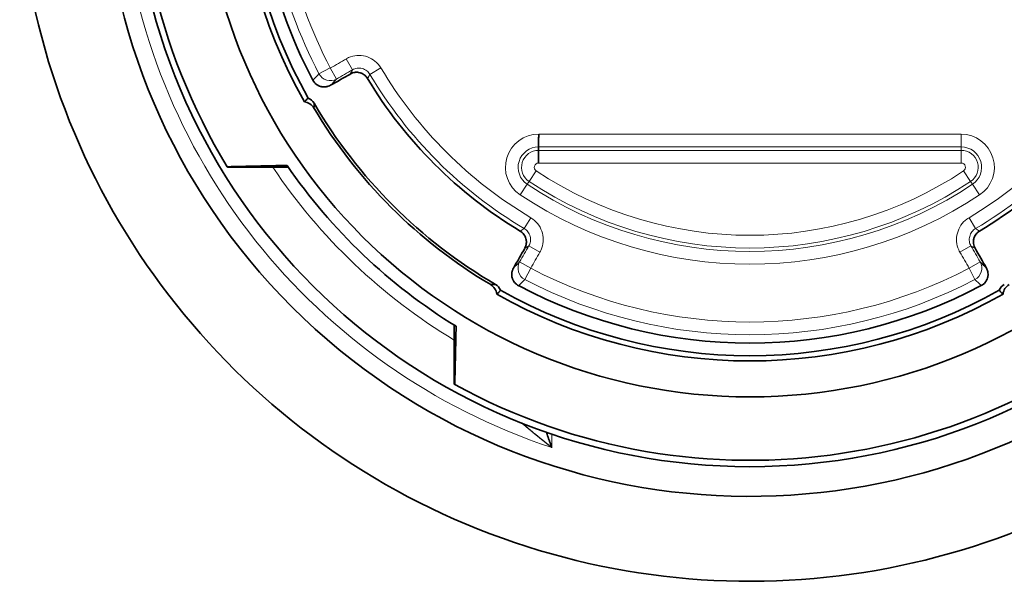
# Model space of a CAD drawing. Units: millimetres. Extents: x 192 to 1826, y 20 to 1169.
# Drawn here: x 746 to 785, y 568 to 590 of the extents above; entities that cross this region are included whole.
import ezdxf

# ---------------------------------------------------------------- set-up
doc = ezdxf.new("R2010")
doc.units = ezdxf.units.MM
doc.layers.add('1', color=7, linetype='Continuous', true_color=0xffffff)

msp = doc.modelspace()

# ---------------------------------------------------------------- linework, layer by layer
at = {"layer": '1', "color": 8, "linetype": 'Continuous', "lineweight": 18}
for p, q in [((758.806, 588.921), (759.054, 588.487)), ((758.177, 588.561), (757.734, 588.33)), ((758.177, 588.561), (758.425, 588.127)), ((760.162, 588.564), (759.732, 588.308)), ((766.353, 585.959), (782.93, 585.959)), ((766.351, 585.327), (782.93, 585.327)), ((782.93, 585.459), (766.352, 585.459)), ((782.93, 584.827), (766.351, 584.827)), ((766.255, 584.52), (765.978, 584.104)), ((783.023, 584.52), (783.299, 584.104)), ((765.905, 583.993), (765.978, 584.104)), ((783.372, 583.993), (783.299, 584.104)), ((765.629, 583.577), (765.905, 583.993)), ((783.649, 583.577), (783.372, 583.993)), ((766.043, 582.683), (765.788, 582.253)), ((783.235, 582.683), (783.49, 582.253)), ((766.4, 581.326), (765.966, 581.575)), ((782.877, 581.327), (783.311, 581.575)), ((766.04, 580.698), (765.606, 580.947)), ((766.04, 580.698), (765.808, 580.255)), ((783.237, 580.698), (783.671, 580.946)), ((783.237, 580.698), (783.469, 580.254)), ((766.87, 574.188), (766.866, 573.662))]:
    msp.add_line(p, q, dxfattribs=at)
at = {"layer": '1', "color": 18, "linetype": 'Continuous', "lineweight": 35}
for p, q in [((766.351, 585.327), (766.351, 584.827)), ((754.15, 584.662), (756.533, 584.662)), ((763.039, 578.466), (763.039, 576.149))]:
    msp.add_line(p, q, dxfattribs=at)
msp.add_circle((774.639, 597.16), 21.51, dxfattribs=at)
for radius, start, end in [(25.417, 53.5737, 312.8858), (24, 61.1568, 211.3208), (24, 241.1568, 31.3208), (20.1, 150.3907, 209.6125), (19.894, 150.5483, 209.4516), (24.25, 185.3114, 354.6886), (28.75, 184.8615, 311.6109), (19.399, 191.3226, 207.9008), (17.499, 210.992, 239.0107), (17.499, 300.992, 329.0107), (19.797, 210.2768, 239.7233), (19.9, 210.7356, 239.2689), (22, 214.381, 238.4073), (19.894, 240.5483, 299.4516), (19.399, 242.1015, 297.9008), (20.1, 240.3907, 299.6125)]:
    msp.add_arc((774.639, 597.16), radius, start, end, dxfattribs=at)
at = {"layer": '1', "color": 8, "linetype": 'Continuous', "lineweight": 18}
for centre, radius, start, end in [((774.639, 597.16), 24.75, 185.1478, 251.6954), ((774.639, 597.16), 19.072, 192.5546, 207.5789), ((774.639, 597.16), 18.572, 192.5546, 207.5789), ((774.639, 597.16), 17.336, 210.7017, 239.2991), ((774.639, 597.16), 16.836, 210.7017, 239.2991), ((774.639, 597.16), 16.836, 300.7017, 329.2991), ((774.639, 597.16), 17.336, 300.7017, 329.2991), ((766.347, 584.66), 1.3, 89.7562, 236.4426), ((782.93, 584.66), 1.3, 303.5572, 90), ((766.347, 584.66), 0.8, 89.6893, 236.4426), ((766.347, 584.66), 0.667, 89.6598, 236.4426), ((782.93, 584.66), 0.8, 303.5572, 90), ((782.93, 584.66), 0.667, 303.5572, 90), ((766.347, 584.66), 0.167, 88.6443, 236.4426), ((782.93, 584.66), 0.167, 303.5572, 90), ((774.639, 597.16), 22.5, 213.7444, 238.9669), ((774.639, 597.16), 15.167, 236.4426, 303.5572), ((774.639, 597.16), 15.667, 236.4426, 303.5572), ((774.639, 597.16), 15.8, 236.4426, 303.5572), ((774.639, 597.16), 16.3, 236.4426, 303.5572), ((774.639, 597.16), 18.572, 242.4186, 297.5789), ((774.639, 597.16), 19.072, 242.4186, 297.5789)]:
    msp.add_arc(centre, radius, start, end, dxfattribs=at)
for centre, major_axis, ratio, start_param, end_param in [((-3257.173, 7603.878), (7253.229, 3647.549), 0.995607, 4.766054, 4.766143), ((758.177, 588.561), (-0.357, 0.35), 0.999832, 1.2557, 2.864443), ((744.839, 612.734), (415.589, 237.639), 0.058706, 4.71151, 4.713025), ((-237.674, 1156.127), (629.113, 1087.613), 0.920413, 4.715939, 4.716514), ((776.844, 577.461), (-124.035, 216.919), 0.030642, 4.710933, 4.713834), ((-399.261, 1248.715), (-717.506, -1148.686), 0.991744, 1.608295, 1.60883), ((-6231.999, -3434.606), (-3647.499, 7253.149), 0.995607, 4.766054, 4.766144), ((766.04, 580.698), (-0.353, 0.354), 0.999833, 0.265831, 1.876294), ((783.237, 580.698), (-0.35, -0.357), 0.999832, 1.2557, 2.864443)]:
    msp.add_ellipse(centre, major_axis=major_axis, ratio=ratio, start_param=start_param, end_param=end_param, dxfattribs=at)
at = {"layer": '1', "color": 18, "linetype": 'Continuous', "lineweight": 35}
for centre, major_axis, ratio, start_param, end_param in [((-3255.602, 7604.668), (7253.678, 3647.774), 0.995607, 4.765797, 4.765907), ((757.106, 586.731), (0.024, 0.499), 0.999871, 5.302923, 6.215139), ((757.115, 586.921), (0.024, 0.499), 0.999871, 5.303807, 5.918312), ((-400.542, 1246.664), (-717.239, -1148.259), 0.991744, 1.609836, 1.610496), ((-6232.789, -3433.035), (-3647.725, 7253.597), 0.995607, 4.765797, 4.765908), ((764.212, 579.626), (0.499, 0.027), 0.999873, 0.064157, 0.97545), ((764.4, 579.636), (0.499, 0.027), 0.999873, 0.360045, 0.974404), ((784.878, 579.636), (-0.499, 0.024), 0.999871, 5.303807, 5.918312), ((785.067, 579.627), (-0.499, 0.024), 0.999871, 5.302923, 6.215139)]:
    msp.add_ellipse(centre, major_axis=major_axis, ratio=ratio, start_param=start_param, end_param=end_param, dxfattribs=at)
at = {"layer": '1', "color": 8, "linetype": 'Continuous', "lineweight": 18}
for points, knots in [([(758.806, 588.921), (758.836, 588.938), (758.866, 588.954), (759, 589.013), (759.111, 589.041), (759.335, 589.059), (759.449, 589.049), (759.666, 588.991), (759.77, 588.944), (759.956, 588.818), (760.039, 588.739), (760.126, 588.622), (760.145, 588.593), (760.162, 588.564)], [0, 0, 0, 0, 0.065429, 0.065429, 0.282716, 0.282716, 0.500003, 0.500003, 0.717228, 0.717228, 0.934517, 0.934517, 1, 1, 1, 1]), ([(759.732, 588.308), (759.718, 588.333), (759.7, 588.358), (759.659, 588.405), (759.636, 588.427), (759.584, 588.468), (759.556, 588.486), (759.495, 588.516), (759.463, 588.528), (759.397, 588.545), (759.363, 588.55), (759.296, 588.554), (759.262, 588.552), (759.197, 588.543), (759.166, 588.535), (759.107, 588.514), (759.08, 588.502), (759.054, 588.487)], [0, 0, 0, 0, 0.125, 0.125, 0.25, 0.25, 0.375, 0.375, 0.5, 0.5, 0.625, 0.625, 0.75, 0.75, 0.875, 0.875, 1, 1, 1, 1]), ([(782.93, 585.459), (782.93, 585.46), (782.93, 585.464), (782.93, 585.477), (782.93, 585.487), (782.93, 585.513), (782.93, 585.528), (782.93, 585.565), (782.93, 585.586), (782.93, 585.632), (782.93, 585.657), (782.93, 585.711), (782.93, 585.74), (782.93, 585.8), (782.93, 585.831), (782.93, 585.895), (782.93, 585.927), (782.93, 585.959)], [0, 0, 0, 0, 0.125, 0.125, 0.25, 0.25, 0.375, 0.375, 0.5, 0.5, 0.625, 0.625, 0.75, 0.75, 0.875, 0.875, 1, 1, 1, 1]), ([(782.93, 585.327), (782.93, 585.326), (782.93, 585.323), (782.93, 585.309), (782.93, 585.299), (782.93, 585.274), (782.93, 585.258), (782.93, 585.221), (782.93, 585.201), (782.93, 585.154), (782.93, 585.129), (782.93, 585.075), (782.93, 585.046), (782.93, 584.986), (782.93, 584.955), (782.93, 584.892), (782.93, 584.859), (782.93, 584.827)], [0, 0, 0, 0, 0.125, 0.125, 0.25, 0.25, 0.375, 0.375, 0.5, 0.5, 0.625, 0.625, 0.75, 0.75, 0.875, 0.875, 1, 1, 1, 1]), ([(766.043, 582.683), (766.072, 582.666), (766.101, 582.646), (766.219, 582.559), (766.298, 582.476), (766.423, 582.291), (766.471, 582.186), (766.528, 581.969), (766.538, 581.855), (766.52, 581.632), (766.492, 581.52), (766.433, 581.386), (766.417, 581.356), (766.4, 581.326)], [0, 0, 0, 0, 0.065809, 0.065809, 0.282937, 0.282937, 0.500002, 0.500002, 0.717129, 0.717129, 0.934256, 0.934256, 1, 1, 1, 1]), ([(782.877, 581.327), (782.86, 581.357), (782.845, 581.387), (782.786, 581.521), (782.758, 581.632), (782.74, 581.855), (782.75, 581.97), (782.807, 582.187), (782.855, 582.291), (782.98, 582.477), (783.06, 582.56), (783.177, 582.647), (783.205, 582.666), (783.235, 582.683)], [0, 0, 0, 0, 0.065429, 0.065429, 0.282716, 0.282716, 0.500003, 0.500003, 0.717228, 0.717228, 0.934517, 0.934517, 1, 1, 1, 1]), ([(765.966, 581.575), (765.981, 581.6), (765.994, 581.628), (766.014, 581.686), (766.022, 581.718), (766.032, 581.782), (766.033, 581.816), (766.03, 581.884), (766.025, 581.917), (766.007, 581.983), (765.995, 582.016), (765.965, 582.076), (765.947, 582.105), (765.907, 582.156), (765.885, 582.18), (765.838, 582.221), (765.813, 582.238), (765.788, 582.253)], [0, 0, 0, 0, 0.125, 0.125, 0.25, 0.25, 0.375, 0.375, 0.5, 0.5, 0.625, 0.625, 0.75, 0.75, 0.875, 0.875, 1, 1, 1, 1]), ([(783.49, 582.253), (783.465, 582.238), (783.44, 582.221), (783.393, 582.18), (783.371, 582.156), (783.331, 582.105), (783.313, 582.076), (783.283, 582.016), (783.271, 581.984), (783.253, 581.918), (783.248, 581.884), (783.244, 581.817), (783.246, 581.783), (783.256, 581.718), (783.263, 581.687), (783.284, 581.628), (783.297, 581.601), (783.311, 581.575)], [0, 0, 0, 0, 0.125, 0.125, 0.25, 0.25, 0.375, 0.375, 0.5, 0.5, 0.625, 0.625, 0.75, 0.75, 0.875, 0.875, 1, 1, 1, 1])]:
    msp.add_open_spline(points, degree=3, knots=knots, dxfattribs=at)
for points in [[(757.495, 588.082), (757.574, 588.165), (757.654, 588.247), (757.734, 588.33)], [(758.961, 588.325), (758.992, 588.379), (759.023, 588.433), (759.054, 588.487)], [(759.732, 588.308), (759.701, 588.255), (759.669, 588.202), (759.638, 588.149)], [(758.425, 588.127), (758.345, 588.045), (758.265, 587.964), (758.185, 587.882)], [(782.93, 585.459), (782.93, 585.415), (782.93, 585.371), (782.93, 585.327)], [(765.629, 582.158), (765.682, 582.189), (765.735, 582.221), (765.788, 582.253)], [(783.49, 582.253), (783.543, 582.222), (783.597, 582.19), (783.65, 582.158)], [(765.966, 581.575), (765.913, 581.543), (765.859, 581.512), (765.805, 581.481)], [(783.473, 581.482), (783.446, 581.497), (783.392, 581.528), (783.338, 581.56), (783.311, 581.575)], [(765.362, 580.706), (765.444, 580.786), (765.525, 580.866), (765.606, 580.947)], [(783.671, 580.946), (783.753, 580.866), (783.835, 580.786), (783.916, 580.706)], [(765.808, 580.255), (765.727, 580.175), (765.644, 580.095), (765.562, 580.015)], [(783.716, 580.016), (783.634, 580.095), (783.551, 580.175), (783.469, 580.254)]]:
    msp.add_open_spline(points, degree=3, dxfattribs=at)
at = {"layer": '1', "color": 18, "linetype": 'Continuous', "lineweight": 35}
for points, knots in [([(759.638, 588.149), (759.621, 588.177), (759.602, 588.203), (759.569, 588.238), (759.558, 588.25), (759.534, 588.272), (759.522, 588.282), (759.483, 588.311), (759.455, 588.328), (759.412, 588.349), (759.397, 588.355), (759.366, 588.366), (759.351, 588.371), (759.304, 588.383), (759.273, 588.388), (759.224, 588.391), (759.208, 588.392), (759.176, 588.391), (759.16, 588.389), (759.112, 588.383), (759.08, 588.376), (759.019, 588.355), (758.989, 588.342), (758.961, 588.325)], [0, 0, 0, 0, 0.125, 0.125, 0.1875, 0.1875, 0.25, 0.25, 0.375, 0.375, 0.4375, 0.4375, 0.5, 0.5, 0.625, 0.625, 0.6875, 0.6875, 0.75, 0.75, 0.875, 0.875, 1, 1, 1, 1]), ([(758.185, 587.882), (758.156, 587.865), (758.125, 587.852), (758.078, 587.836), (758.062, 587.832), (758.029, 587.824), (758.012, 587.822), (757.963, 587.816), (757.929, 587.815), (757.888, 587.818), (757.88, 587.819), (757.863, 587.822), (757.855, 587.823), (757.83, 587.827), (757.814, 587.831), (757.766, 587.845), (757.735, 587.857), (757.69, 587.881), (757.676, 587.889), (757.648, 587.908), (757.621, 587.927), (757.596, 587.95), (757.573, 587.973), (757.561, 587.986), (757.529, 588.025), (757.511, 588.052), (757.495, 588.082)], [0, 0, 0, 0, 0.125, 0.125, 0.1875, 0.1875, 0.25, 0.25, 0.375, 0.375, 0.40625, 0.40625, 0.4375, 0.4375, 0.5, 0.5, 0.625, 0.625, 0.6875, 0.6875, 0.75, 0.8125, 0.8125, 0.875, 0.875, 1, 1, 1, 1]), ([(757.164, 587.227), (757.187, 587.256), (757.211, 587.284), (757.249, 587.322), (757.262, 587.334), (757.288, 587.357), (757.302, 587.368), (757.316, 587.378)], [0, 0, 0, 0, 0.5, 0.5, 0.75, 0.75, 1, 1, 1, 1]), ([(757.542, 587.178), (757.542, 587.175), (757.543, 587.167), (757.543, 587.156), (757.543, 587.145), (757.543, 587.134), (757.543, 587.123), (757.543, 587.112), (757.543, 587.101), (757.542, 587.09), (757.542, 587.078), (757.541, 587.067), (757.541, 587.056), (757.54, 587.045), (757.539, 587.034), (757.538, 587.023), (757.537, 587.012), (757.535, 587), (757.535, 586.993), (757.534, 586.989)], [0, 0, 0, 0, 0.050691, 0.102399, 0.155123, 0.208864, 0.263622, 0.319395, 0.376186, 0.433993, 0.492816, 0.552656, 0.613513, 0.675386, 0.738276, 0.802182, 0.867105, 0.933044, 1, 1, 1, 1]), ([(766.352, 585.459), (766.352, 585.46), (766.351, 585.464), (766.351, 585.477), (766.351, 585.487), (766.352, 585.513), (766.352, 585.528), (766.352, 585.565), (766.352, 585.586), (766.352, 585.632), (766.352, 585.657), (766.352, 585.711), (766.352, 585.74), (766.352, 585.8), (766.352, 585.831), (766.353, 585.895), (766.353, 585.927), (766.353, 585.959)], [0, 0, 0, 0, 0.125, 0.125, 0.25, 0.25, 0.375, 0.375, 0.5, 0.5, 0.625, 0.625, 0.75, 0.75, 0.875, 0.875, 1, 1, 1, 1]), ([(766.352, 585.459), (766.352, 585.456), (766.352, 585.454), (766.351, 585.442), (766.351, 585.433), (766.351, 585.391), (766.351, 585.359), (766.351, 585.327)], [0, 0, 0, 0, 0.065928, 0.065928, 0.270917, 0.270917, 1, 1, 1, 1]), ([(765.805, 581.481), (765.822, 581.51), (765.835, 581.539), (765.85, 581.585), (765.855, 581.6), (765.862, 581.632), (765.865, 581.648), (765.871, 581.696), (765.872, 581.728), (765.869, 581.776), (765.868, 581.792), (765.862, 581.824), (765.859, 581.84), (765.847, 581.887), (765.836, 581.917), (765.815, 581.961), (765.807, 581.975), (765.79, 582.003), (765.781, 582.016), (765.753, 582.054), (765.731, 582.078), (765.683, 582.122), (765.657, 582.141), (765.629, 582.158)], [0, 0, 0, 0, 0.125, 0.125, 0.1875, 0.1875, 0.25, 0.25, 0.375, 0.375, 0.4375, 0.4375, 0.5, 0.5, 0.625, 0.625, 0.6875, 0.6875, 0.75, 0.75, 0.875, 0.875, 1, 1, 1, 1]), ([(783.65, 582.158), (783.622, 582.142), (783.596, 582.123), (783.56, 582.09), (783.549, 582.079), (783.527, 582.055), (783.516, 582.042), (783.487, 582.004), (783.471, 581.976), (783.45, 581.933), (783.443, 581.918), (783.432, 581.887), (783.427, 581.872), (783.415, 581.825), (783.41, 581.793), (783.407, 581.745), (783.407, 581.729), (783.408, 581.696), (783.409, 581.68), (783.416, 581.633), (783.423, 581.601), (783.444, 581.54), (783.457, 581.51), (783.473, 581.482)], [0, 0, 0, 0, 0.125, 0.125, 0.1875, 0.1875, 0.25, 0.25, 0.375, 0.375, 0.4375, 0.4375, 0.5, 0.5, 0.625, 0.625, 0.6875, 0.6875, 0.75, 0.75, 0.875, 0.875, 1, 1, 1, 1]), ([(765.562, 580.015), (765.532, 580.031), (765.504, 580.05), (765.466, 580.081), (765.454, 580.092), (765.43, 580.116), (765.419, 580.129), (765.387, 580.168), (765.369, 580.195), (765.349, 580.232), (765.346, 580.24), (765.339, 580.255), (765.335, 580.263), (765.326, 580.286), (765.32, 580.302), (765.306, 580.35), (765.3, 580.383), (765.296, 580.433), (765.296, 580.45), (765.296, 580.483), (765.299, 580.516), (765.304, 580.549), (765.311, 580.582), (765.316, 580.598), (765.332, 580.646), (765.345, 580.676), (765.362, 580.706)], [0, 0, 0, 0, 0.125, 0.125, 0.1875, 0.1875, 0.25, 0.25, 0.375, 0.375, 0.40625, 0.40625, 0.4375, 0.4375, 0.5, 0.5, 0.625, 0.625, 0.6875, 0.6875, 0.75, 0.8125, 0.8125, 0.875, 0.875, 1, 1, 1, 1]), ([(783.916, 580.706), (783.933, 580.676), (783.947, 580.646), (783.962, 580.599), (783.967, 580.583), (783.974, 580.55), (783.977, 580.533), (783.983, 580.484), (783.983, 580.45), (783.98, 580.409), (783.979, 580.4), (783.977, 580.384), (783.976, 580.375), (783.971, 580.351), (783.967, 580.334), (783.953, 580.287), (783.941, 580.256), (783.918, 580.211), (783.909, 580.197), (783.891, 580.169), (783.871, 580.142), (783.849, 580.117), (783.825, 580.093), (783.813, 580.082), (783.774, 580.05), (783.746, 580.032), (783.716, 580.016)], [0, 0, 0, 0, 0.125, 0.125, 0.1875, 0.1875, 0.25, 0.25, 0.375, 0.375, 0.40625, 0.40625, 0.4375, 0.4375, 0.5, 0.5, 0.625, 0.625, 0.6875, 0.6875, 0.75, 0.8125, 0.8125, 0.875, 0.875, 1, 1, 1, 1]), ([(764.47, 580.054), (764.474, 580.055), (764.483, 580.056), (764.496, 580.057), (764.51, 580.059), (764.523, 580.06), (764.537, 580.061), (764.55, 580.062), (764.564, 580.063), (764.577, 580.063), (764.59, 580.064), (764.604, 580.064), (764.617, 580.064), (764.631, 580.064), (764.644, 580.063), (764.653, 580.063), (764.658, 580.063)], [0, 0, 0, 0, 0.081057, 0.160633, 0.238727, 0.31534, 0.390472, 0.464122, 0.536291, 0.606979, 0.676186, 0.743911, 0.810155, 0.874918, 0.9382, 1, 1, 1, 1]), ([(764.857, 579.837), (764.847, 579.822), (764.837, 579.809), (764.814, 579.782), (764.802, 579.769), (764.764, 579.732), (764.737, 579.708), (764.708, 579.684)], [0, 0, 0, 0, 0.25, 0.25, 0.5, 0.5, 1, 1, 1, 1]), ([(784.571, 579.685), (784.542, 579.708), (784.515, 579.732), (784.476, 579.77), (784.464, 579.782), (784.441, 579.809), (784.43, 579.822), (784.42, 579.837)], [0, 0, 0, 0, 0.5, 0.5, 0.75, 0.75, 1, 1, 1, 1]), ([(766.866, 573.662), (766.857, 573.669), (766.841, 573.682), (766.816, 573.702), (766.791, 573.721), (766.768, 573.74), (766.744, 573.759), (766.722, 573.777), (766.699, 573.795), (766.677, 573.812), (766.656, 573.83), (766.635, 573.847), (766.614, 573.863), (766.594, 573.879), (766.575, 573.895), (766.556, 573.911), (766.537, 573.926), (766.519, 573.94), (766.501, 573.955), (766.484, 573.969), (766.467, 573.982), (766.451, 573.995), (766.435, 574.008), (766.419, 574.021), (766.404, 574.033), (766.39, 574.045), (766.376, 574.056), (766.362, 574.067), (766.349, 574.078), (766.336, 574.088), (766.324, 574.098), (766.312, 574.108), (766.3, 574.117), (766.289, 574.126), (766.279, 574.134), (766.269, 574.142), (766.259, 574.15), (766.25, 574.158), (766.241, 574.165), (766.233, 574.171), (766.225, 574.178), (766.211, 574.189), (766.191, 574.205), (766.166, 574.226), (766.141, 574.247), (766.117, 574.267), (766.094, 574.286), (766.071, 574.305), (766.049, 574.324), (766.028, 574.341), (766.007, 574.359), (765.987, 574.375), (765.968, 574.392), (765.949, 574.407), (765.931, 574.422), (765.914, 574.437), (765.897, 574.451), (765.881, 574.464), (765.866, 574.477), (765.851, 574.489), (765.837, 574.501), (765.824, 574.512), (765.811, 574.523), (765.799, 574.533), (765.788, 574.543), (765.777, 574.552), (765.767, 574.56), (765.758, 574.568), (765.749, 574.575), (765.741, 574.582), (765.733, 574.588), (765.726, 574.593), (765.72, 574.599), (765.714, 574.603), (765.71, 574.607), (765.705, 574.61), (765.702, 574.613), (765.699, 574.616), (765.696, 574.618), (765.695, 574.619), (765.694, 574.62), (765.694, 574.62), (765.694, 574.62)], [0, 0, 0, 0, 0.019184, 0.03802, 0.056509, 0.074651, 0.092446, 0.109895, 0.126998, 0.143756, 0.160169, 0.176237, 0.191961, 0.207341, 0.222377, 0.23707, 0.25142, 0.265427, 0.279092, 0.292415, 0.305396, 0.318035, 0.330334, 0.342291, 0.353908, 0.365184, 0.37612, 0.386716, 0.396973, 0.406889, 0.416467, 0.425706, 0.434605, 0.443166, 0.451389, 0.459273, 0.466819, 0.474028, 0.480898, 0.487431, 0.493627, 0.499485, 0.520169, 0.540386, 0.560138, 0.579426, 0.598253, 0.616622, 0.634533, 0.651989, 0.668992, 0.685546, 0.701652, 0.717313, 0.732533, 0.747315, 0.761661, 0.775576, 0.789064, 0.802128, 0.814774, 0.827007, 0.838831, 0.850254, 0.861282, 0.871922, 0.882183, 0.892073, 0.901603, 0.910784, 0.919628, 0.928149, 0.936363, 0.944287, 0.95194, 0.959344, 0.966522, 0.9735, 0.980305, 0.986969, 0.993523, 1, 1, 1, 1]), ([(766.655, 574.262), (766.659, 574.251), (766.667, 574.225), (766.681, 574.186), (766.695, 574.144), (766.711, 574.1), (766.727, 574.053), (766.744, 574.004), (766.762, 573.952), (766.781, 573.899), (766.801, 573.843), (766.822, 573.785), (766.844, 573.724), (766.858, 573.683), (766.866, 573.662)], [0, 0, 0, 0, 0.059315, 0.126058, 0.196555, 0.270806, 0.348812, 0.430573, 0.516088, 0.605359, 0.698386, 0.795168, 0.895706, 1, 1, 1, 1])]:
    msp.add_open_spline(points, degree=3, knots=knots, dxfattribs=at)
for points in [[(756.482, 584.736), (755.696, 584.719), (754.915, 584.702), (754.136, 584.684)], [(763.061, 576.137), (763.079, 576.895), (763.096, 577.656), (763.114, 578.42)]]:
    msp.add_open_spline(points, degree=3, dxfattribs=at)
for points, weights in [([(754.15, 584.662), (754.143, 584.673), (754.136, 584.684)], [0.500000056981, 0.499999943019, 0.500000056981]), ([(763.061, 576.137), (763.05, 576.143), (763.039, 576.149)], [0.500000024224, 0.499999975776, 0.500000024224])]:
    msp.add_rational_spline(points, weights, degree=2, dxfattribs=at)

doc.saveas('drawing.dxf')
